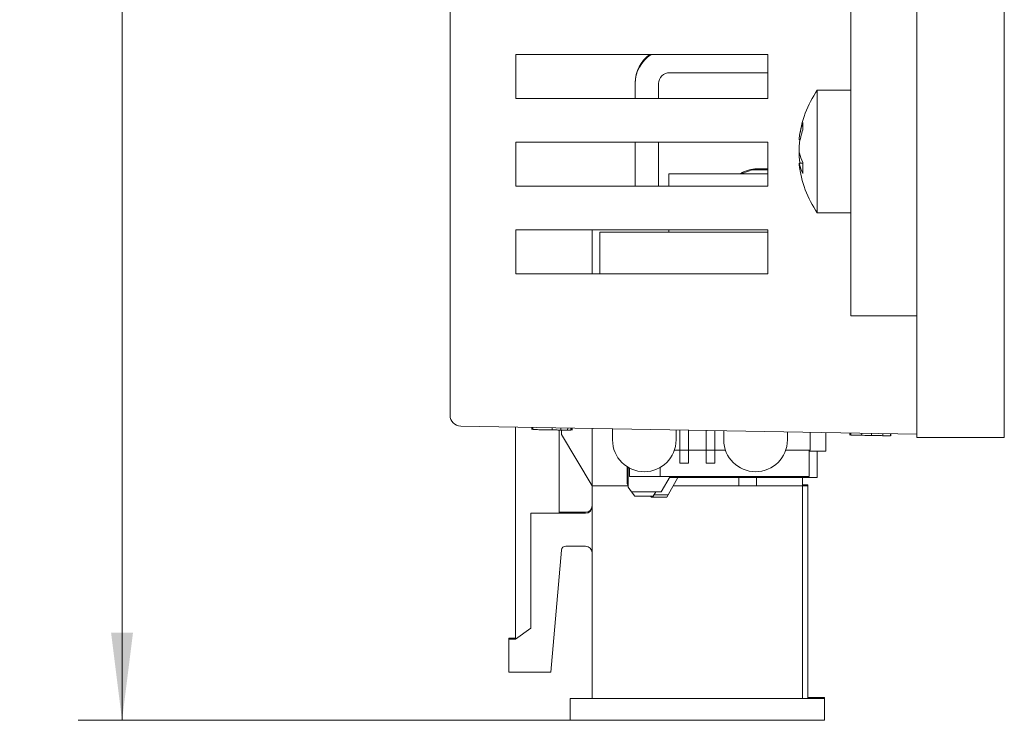
# Model space of a CAD drawing. Units: millimetres. Extents: x 16 to 410, y 10 to 287.
# Drawn here: x 81 to 126, y 83 to 115 of the extents above; entities that cross this region are included whole.
import ezdxf

# ---------------------------------------------------------------- set-up
doc = ezdxf.new("R2010")
doc.units = ezdxf.units.MM
doc.layers.get('0').update_dxf_attribs({"lineweight": 18})
doc.layers.add('10', color=7, linetype='Continuous', lineweight=18)
doc.styles.add('标准', font='txt')
doc.dimstyles.new('标准', dxfattribs={"dimtxt": 3.5, "dimasz": 4, "dimexe": 2, "dimexo": 0, "dimtad": 1, "dimdsep": 46, "dimtxsty": '标准', "dimblk": '_CAXARROW', "dimcen": 0, "dimdle": 6, "dimazin": 2, "dimtfac": 0.707107, "dimtdec": 3, "dimtmove": 0, "dimatfit": 3, "dimfxl": 1, "dimfrac": 2, "dimtolj": 1, "dimarcsym": 1})

# ---------------------------------------------------------------- blocks, each defined once
blk = doc.blocks.new('*X13')
at = {"layer": '10'}
for points in [[(85.64, 173.241), (86.14, 169.241), (85.14, 169.241)], [(85.64, 82.826), (86.14, 86.826), (85.14, 86.826)]]:
    blk.add_hatch(color=0, dxfattribs=at).paths.add_polyline_path(points, flags=0)
at = {"layer": '10', "color": 0}
for p, q in [((100.415, 173.241), (83.64, 173.241)), ((85.64, 173.241), (85.64, 82.826)), ((106.101, 82.826), (83.64, 82.826))]:
    blk.add_line(p, q, dxfattribs=at)
at = {"layer": '10', "color": 0, "insert": (83.265, 129.703), "char_height": 3.5, "width": 20.62667, "attachment_point": 5, "rotation": 90, "line_spacing_factor": 1.15057, "style": '标准'}
blk.add_mtext('\\T1.1;90.4', dxfattribs=at)
blk = doc.blocks.new('_CAXARROW')
blk.add_hatch(color=0).paths.add_polyline_path([(0, 0), (-1, 0.125), (-1, -0.125)], flags=0)

msp = doc.modelspace()

# ---------------------------------------------------------------- linework, layer by layer
at = {"color": 7, "linetype": 'Continuous', "lineweight": 15}
for p, q in [((100.615, 96.756), (100.615, 169.241)), ((121.915, 95.741), (121.915, 154.541)), ((125.915, 154.541), (125.915, 95.741)), ((118.915, 116.293), (118.915, 101.293)), ((103.615, 113.215), (103.615, 111.215)), ((115.115, 113.215), (103.615, 113.215)), ((115.115, 111.215), (115.115, 113.215)), ((115.115, 112.391), (110.636, 112.391)), ((109.066, 111.215), (109.066, 111.891)), ((110.136, 111.891), (110.136, 111.215)), ((118.915, 111.593), (117.372, 111.593)), ((117.372, 111.593), (117.372, 105.993)), ((103.615, 111.215), (115.115, 111.215)), ((116.547, 109.323), (116.593, 109.323)), ((103.615, 109.215), (103.615, 107.215)), ((115.115, 109.215), (103.615, 109.215)), ((109.066, 107.215), (109.066, 109.215)), ((110.136, 109.215), (110.136, 107.215)), ((115.115, 107.215), (115.115, 109.215)), ((114.636, 108.008), (115.115, 108.008)), ((114.636, 107.961), (115.115, 107.961)), ((116.718, 108.262), (116.547, 108.262)), ((110.601, 107.215), (110.601, 107.773)), ((115.115, 107.773), (110.601, 107.773)), ((103.615, 107.215), (115.115, 107.215)), ((117.372, 105.993), (118.915, 105.993)), ((103.615, 105.215), (103.615, 103.215)), ((115.115, 105.215), (103.615, 105.215)), ((107.101, 103.215), (107.101, 105.215)), ((110.601, 105.103), (110.601, 105.215)), ((115.115, 103.215), (115.115, 105.215)), ((115.115, 105.103), (107.451, 105.103)), ((107.451, 105.103), (107.451, 103.215)), ((103.615, 103.215), (115.115, 103.215)), ((118.915, 101.293), (121.915, 101.293)), ((121.915, 95.893), (101.106, 96.256)), ((103.601, 86.526), (103.601, 96.213)), ((104.341, 96.1), (104.342, 96.2)), ((104.364, 96.099), (104.365, 96.199)), ((104.398, 96.099), (104.4, 96.199)), ((105.281, 96.083), (105.282, 96.183)), ((105.601, 96.078), (105.601, 92.276)), ((105.664, 96.077), (105.665, 96.177)), ((105.701, 96.076), (105.701, 95.876)), ((107.101, 93.526), (105.701, 95.876)), ((105.982, 96.071), (105.983, 96.171)), ((106.125, 96.068), (106.127, 96.168)), ((106.163, 96.068), (106.165, 96.168)), ((106.163, 96.068), (106.165, 96.168)), ((106.186, 96.067), (106.188, 96.167)), ((107.101, 93.526), (107.101, 96.151)), ((108.031, 96.135), (108.031, 95.623)), ((110.931, 95.623), (110.931, 96.085)), ((111.101, 94.563), (111.101, 96.082)), ((111.501, 96.075), (111.501, 94.563)), ((112.301, 94.563), (112.301, 96.061)), ((112.701, 96.054), (112.701, 94.563)), ((113.111, 96.047), (113.111, 95.623)), ((116.011, 95.623), (116.011, 95.996)), ((117.051, 95.163), (117.051, 95.978)), ((117.765, 95.965), (117.765, 95.113)), ((118.864, 95.846), (118.865, 95.946)), ((118.89, 95.846), (118.892, 95.946)), ((118.914, 95.845), (118.915, 95.945)), ((119.403, 95.837), (119.405, 95.937)), ((119.855, 95.829), (119.856, 95.929)), ((120.048, 95.825), (120.184, 95.823)), ((120.184, 95.823), (120.337, 95.82)), ((120.367, 95.82), (120.369, 95.92)), ((120.367, 95.82), (120.713, 95.814)), ((120.713, 95.814), (120.715, 95.914)), ((120.736, 95.813), (120.738, 95.913)), ((125.915, 95.741), (121.915, 95.741)), ((110.856, 95.163), (113.186, 95.163)), ((116.701, 95.163), (115.936, 95.163)), ((115.936, 95.163), (116.751, 95.163)), ((117.051, 95.163), (116.751, 95.163)), ((117.001, 93.963), (117.001, 95.163)), ((117.065, 95.113), (117.001, 95.113)), ((117.465, 95.113), (117.001, 95.113)), ((117.365, 93.913), (117.365, 95.113)), ((117.465, 95.113), (117.765, 95.113)), ((108.701, 93.663), (108.701, 94.401)), ((111.501, 94.563), (111.101, 94.563)), ((112.701, 94.563), (112.301, 94.563)), ((108.751, 94.37), (108.751, 93.463)), ((108.801, 93.963), (108.801, 94.342)), ((110.201, 93.963), (108.801, 93.963)), ((110.201, 94.365), (110.201, 93.963)), ((110.501, 93.963), (110.201, 93.963)), ((110.251, 93.263), (110.657, 93.963)), ((110.501, 93.963), (116.701, 93.963)), ((116.701, 93.963), (117.001, 93.963)), ((107.101, 83.826), (107.101, 93.526)), ((107.101, 93.526), (108.751, 93.526)), ((107.401, 93.526), (108.751, 93.526)), ((110.57, 93.113), (111.01, 93.913)), ((110.865, 93.913), (110.628, 93.913)), ((110.797, 93.526), (113.801, 93.526)), ((110.865, 93.913), (117.065, 93.913)), ((113.801, 93.526), (113.801, 93.913)), ((113.801, 93.526), (114.601, 93.526)), ((114.601, 93.913), (114.601, 93.526)), ((114.601, 93.526), (116.701, 93.526)), ((114.601, 93.526), (116.401, 93.526)), ((116.701, 93.913), (116.701, 93.526)), ((116.701, 93.573), (116.951, 93.573)), ((116.701, 93.526), (116.701, 83.826)), ((116.951, 93.526), (116.701, 93.526)), ((116.951, 93.526), (116.951, 93.573)), ((116.951, 83.826), (116.951, 93.526)), ((117.065, 93.913), (117.365, 93.913)), ((108.751, 93.463), (108.901, 93.263)), ((108.901, 93.263), (110.251, 93.263)), ((109.051, 93.063), (108.901, 93.263)), ((109.891, 93.063), (109.051, 93.063)), ((109.765, 93.063), (109.815, 93.013)), ((109.891, 93.063), (110.007, 93.263)), ((109.92, 93.113), (110.57, 93.113)), ((110.515, 93.013), (110.57, 93.113)), ((110.515, 93.013), (109.815, 93.013)), ((104.301, 87.026), (104.301, 92.276)), ((104.301, 92.276), (106.801, 92.276)), ((105.601, 92.323), (106.801, 92.323)), ((105.702, 90.593), (105.215, 85.026)), ((106.801, 90.776), (105.901, 90.776)), ((103.601, 86.526), (104.301, 87.026)), ((103.301, 86.526), (103.301, 86.573)), ((103.301, 86.573), (103.601, 86.573)), ((103.301, 85.026), (103.301, 86.526)), ((103.301, 86.526), (103.601, 86.526)), ((105.215, 85.026), (103.301, 85.026)), ((106.101, 82.826), (106.101, 83.826)), ((106.101, 83.826), (106.401, 83.826)), ((106.401, 83.826), (117.401, 83.826)), ((116.951, 83.873), (117.401, 83.873)), ((117.401, 83.873), (117.701, 83.873)), ((117.401, 83.826), (117.701, 83.826)), ((117.701, 83.826), (117.701, 83.873)), ((117.701, 82.826), (117.701, 83.826)), ((106.401, 82.826), (106.101, 82.826)), ((117.401, 82.826), (106.401, 82.826)), ((117.701, 82.826), (117.401, 82.826))]:
    msp.add_line(p, q, dxfattribs=at)
for centre, radius, start, end in [((110.636, 111.938), 1.57, 125.6047, 180), ((110.636, 111.891), 1.57, 122.5088, 180), ((110.636, 111.891), 0.5, 90, 180), ((121.515, 108.793), 5, 145.9442, 173.216), ((120.112, 108.943), 3.59, 160.9665, 171.7367), ((120.112, 108.615), 3.59, 160.9665, 171.7367), ((118.39, 109.95), 1.679, 174.3904, 185.6096), ((118.229, 109.093), 1.711, 192.7262, 208.0506), ((120.068, 108.962), 3.545, 188.2331, 191.0704), ((114.636, 106.638), 1.37, 90, 124.0584), ((114.636, 106.591), 1.37, 90, 120.3292), ((121.515, 108.793), 5, 186.7379, 214.0558), ((118.229, 108.591), 1.711, 192.7262, 208.0506), ((120.639, 108.037), 3.928, 176.334, 183.666), ((101.115, 96.756), 0.5, 180, 269), ((109.481, 95.623), 1.45, 180, 0), ((114.561, 95.623), 1.45, 180, 0), ((108.901, 93.663), 0.2, 180, 221.4096), ((106.801, 92.623), 0.3, 270, 0), ((106.801, 92.576), 0.3, 270, 360), ((105.901, 90.576), 0.2, 90, 175), ((106.801, 90.476), 0.3, 0, 90)]:
    msp.add_arc(centre, radius, start, end, dxfattribs=at)
for points, knots in [([(116.547, 109.327), (116.546, 109.326), (116.544, 109.321), (116.546, 109.347), (116.551, 109.395), (116.557, 109.441), (116.56, 109.459)], [0, 0, 0, 0, 115.71711, 536.03026, 954.888431, 1252.209107, 1252.209107, 1252.209107, 1252.209107]), ([(116.56, 109.131), (116.556, 109.101), (116.549, 109.042), (116.544, 108.939), (116.545, 108.841), (116.551, 108.764), (116.557, 108.73), (116.56, 108.716)], [0, 0, 0, 0, 325.586469, 651.289047, 974.427343, 1296.447047, 1525.028277, 1525.028277, 1525.028277, 1525.028277]), ([(116.56, 108.455), (116.556, 108.485), (116.549, 108.544), (116.545, 108.646), (116.545, 108.734), (116.549, 108.777), (116.55, 108.793)], [0, 0, 0, 0, 347.016384, 694.156518, 1038.563593, 1247.988408, 1247.988408, 1247.988408, 1247.988408]), ([(116.56, 108.214), (116.556, 108.229), (116.549, 108.261), (116.545, 108.266), (116.545, 108.247), (116.548, 108.216), (116.55, 108.205)], [0, 0, 0, 0, 351.114996, 702.355204, 1050.830072, 1246.543401, 1246.543401, 1246.543401, 1246.543401]), ([(104.398, 96.099), (104.442, 96.098), (104.53, 96.096), (104.858, 96.091), (105.12, 96.086), (105.281, 96.083)], [0, 0, 0, 0, 243.948566, 488.918826, 874.070895, 874.070895, 874.070895, 874.070895]), ([(105.281, 96.083), (105.353, 96.082), (105.483, 96.08), (105.609, 96.077), (105.664, 96.077)], [0, 0, 0, 0, 353.110603, 630.467666, 630.467666, 630.467666, 630.467666]), ([(105.664, 96.077), (105.729, 96.075), (105.847, 96.073), (105.94, 96.072), (105.982, 96.071)], [0, 0, 0, 0, 353.824414, 631.793141, 631.793141, 631.793141, 631.793141]), ([(105.982, 96.071), (106.016, 96.07), (106.078, 96.069), (106.111, 96.069), (106.125, 96.068)], [0, 0, 0, 0, 354.082144, 632.873817, 632.873817, 632.873817, 632.873817]), ([(118.914, 95.845), (118.919, 95.845), (118.929, 95.845), (119.05, 95.843), (119.22, 95.84), (119.342, 95.838), (119.403, 95.837)], [0, 0, 0, 0, 339.055137, 676.406898, 942.336961, 1208.493008, 1208.493008, 1208.493008, 1208.493008]), ([(119.403, 95.837), (119.496, 95.835), (119.661, 95.832), (119.795, 95.83), (119.855, 95.829)], [0, 0, 0, 0, 381.771811, 683.542705, 683.542705, 683.542705, 683.542705]), ([(119.855, 95.829), (119.914, 95.828), (120.012, 95.826), (120.135, 95.824), (120.239, 95.822), (120.325, 95.821), (120.367, 95.82)], [0, 0, 0, 0, 413.179608, 680.787786, 948.375081, 1215.308208, 1215.308208, 1215.308208, 1215.308208])]:
    msp.add_open_spline(points, degree=3, knots=knots, dxfattribs=at)

# ---------------------------------------------------------------- dimensions: what is measured, and where the dimension line sits
at = {"layer": '10'}
dim = msp.add_linear_dim(base=(85.64, 82.826), p1=(100.415, 173.241), p2=(106.101, 82.826), angle=90, text='90.4', dimstyle='标准', override={"dimsah": 1}, dxfattribs=at)
dim.commit()
dim.dimension.update_dxf_attribs({"geometry": '*X13', "text_midpoint": (85.64, 129.703), "dimtype": 160})

doc.saveas('drawing.dxf')
